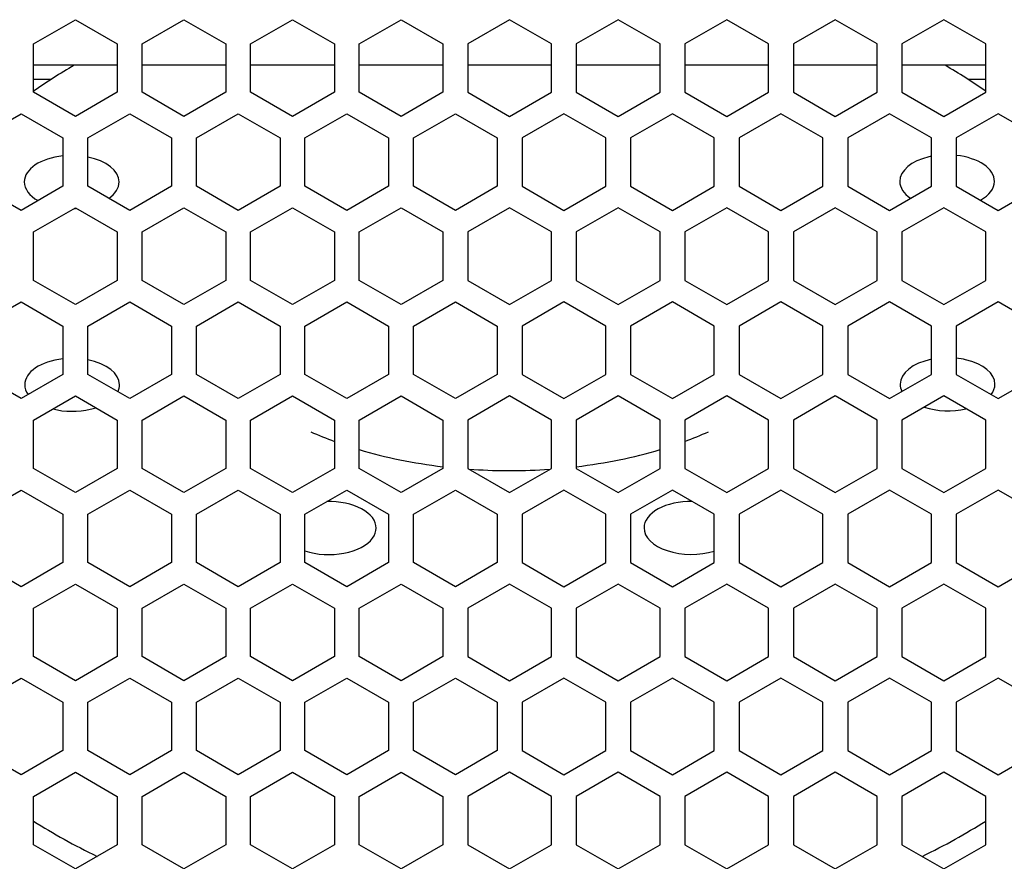
# Model space of a CAD drawing. Extents: x 4 to 298, y 0 to 209.
# Drawn here: x 110 to 118, y 94 to 101 of the extents above; entities that cross this region are included whole.
import ezdxf

# ---------------------------------------------------------------- set-up
doc = ezdxf.new("R2010")
doc.units = 0
doc.layers.get('0').update_dxf_attribs({"linetype": 'CONTINUOUS'})

msp = doc.modelspace()

# ---------------------------------------------------------------- linework, layer by layer
at = {"color": 7, "ltscale": 0.009562}
for p, q in [((110.183586, 100.821251), (110.514832, 101.012497)), ((110.514832, 101.012497), (110.846085, 100.821251)), ((111.042747, 100.821251), (111.374001, 101.012497)), ((111.374001, 101.012497), (111.705246, 100.821251)), ((111.901917, 100.821251), (112.23317, 101.012497)), ((112.23317, 101.012497), (112.564415, 100.821251)), ((112.761086, 100.821251), (113.092331, 101.012497)), ((113.092331, 101.012497), (113.423584, 100.821251)), ((113.9515, 101.012497), (113.620247, 100.821251)), ((114.282753, 100.821251), (113.9515, 101.012497)), ((114.810669, 101.012497), (114.479416, 100.821251)), ((115.141914, 100.821251), (114.810669, 101.012497)), ((115.66983, 101.012497), (115.338585, 100.821251)), ((116.001083, 100.821251), (115.66983, 101.012497)), ((116.528999, 101.012497), (116.197754, 100.821251)), ((116.860252, 100.821251), (116.528999, 101.012497)), ((117.388168, 101.012497), (117.056915, 100.821251)), ((117.719414, 100.821251), (117.388168, 101.012497)), ((110.183586, 100.438751), (110.183586, 100.821251)), ((110.846085, 100.821251), (110.846085, 100.438751)), ((111.042747, 100.438751), (111.042747, 100.821251)), ((111.705246, 100.821251), (111.705246, 100.438751)), ((111.901917, 100.438751), (111.901917, 100.821251)), ((112.564415, 100.821251), (112.564415, 100.438751)), ((112.761086, 100.438751), (112.761086, 100.821251)), ((113.423584, 100.821251), (113.423584, 100.438751)), ((113.620247, 100.821251), (113.620247, 100.438751)), ((114.282753, 100.438751), (114.282753, 100.821251)), ((114.479416, 100.821251), (114.479416, 100.438751)), ((115.141914, 100.438751), (115.141914, 100.821251)), ((115.338585, 100.821251), (115.338585, 100.438751)), ((116.001083, 100.438751), (116.001083, 100.821251)), ((116.197754, 100.821251), (116.197754, 100.438751)), ((116.860252, 100.438751), (116.860252, 100.821251)), ((117.056915, 100.821251), (117.056915, 100.438751)), ((117.719414, 100.438751), (117.719414, 100.821251)), ((110.514832, 100.247513), (110.183586, 100.438751)), ((110.846085, 100.438751), (110.514832, 100.247513)), ((111.374001, 100.247513), (111.042747, 100.438751)), ((111.705246, 100.438751), (111.374001, 100.247513)), ((112.23317, 100.247513), (111.901917, 100.438751)), ((112.564415, 100.438751), (112.23317, 100.247513)), ((113.092331, 100.247513), (112.761086, 100.438751)), ((113.423584, 100.438751), (113.092331, 100.247513)), ((113.620247, 100.438751), (113.9515, 100.247513)), ((113.9515, 100.247513), (114.282753, 100.438751)), ((114.479416, 100.438751), (114.810669, 100.247513)), ((114.810669, 100.247513), (115.141914, 100.438751)), ((115.338585, 100.438751), (115.66983, 100.247513)), ((115.66983, 100.247513), (116.001083, 100.438751)), ((116.197754, 100.438751), (116.528999, 100.247513)), ((116.528999, 100.247513), (116.860252, 100.438751)), ((117.056915, 100.438751), (117.388168, 100.247513)), ((117.388168, 100.247513), (117.719414, 100.438751)), ((109.753998, 100.077087), (110.085251, 100.268333)), ((110.085251, 100.268333), (110.416504, 100.077087)), ((110.613167, 100.077087), (110.94442, 100.268333)), ((110.94442, 100.268333), (111.275665, 100.077087)), ((111.472336, 100.077087), (111.803581, 100.268333)), ((111.803581, 100.268333), (112.134834, 100.077087)), ((112.331497, 100.077087), (112.66275, 100.268333)), ((112.66275, 100.268333), (112.994003, 100.077087)), ((113.190666, 100.077087), (113.521919, 100.268333)), ((113.521919, 100.268333), (113.853165, 100.077087)), ((114.381081, 100.268333), (114.049835, 100.077087)), ((114.712334, 100.077087), (114.381081, 100.268333)), ((115.24025, 100.268333), (114.908997, 100.077087)), ((115.571503, 100.077087), (115.24025, 100.268333)), ((116.099419, 100.268333), (115.768166, 100.077087)), ((116.430664, 100.077087), (116.099419, 100.268333)), ((116.95858, 100.268333), (116.627335, 100.077087)), ((117.289833, 100.077087), (116.95858, 100.268333)), ((117.817749, 100.268333), (117.486496, 100.077087)), ((118.149002, 100.077087), (117.817749, 100.268333)), ((110.416504, 100.077087), (110.416504, 99.694588)), ((110.613167, 99.694588), (110.613167, 100.077087)), ((111.275665, 100.077087), (111.275665, 99.694588)), ((111.472336, 99.694588), (111.472336, 100.077087)), ((112.134834, 100.077087), (112.134834, 99.694588)), ((112.331497, 99.694588), (112.331497, 100.077087)), ((112.994003, 100.077087), (112.994003, 99.694588)), ((113.190666, 99.694588), (113.190666, 100.077087)), ((113.853165, 100.077087), (113.853165, 99.694588)), ((114.049835, 100.077087), (114.049835, 99.694588)), ((114.712334, 99.694588), (114.712334, 100.077087)), ((114.908997, 100.077087), (114.908997, 99.694588)), ((115.571503, 99.694588), (115.571503, 100.077087)), ((115.768166, 100.077087), (115.768166, 99.694588)), ((116.430664, 99.694588), (116.430664, 100.077087)), ((116.627335, 100.077087), (116.627335, 99.694588)), ((117.289833, 99.694588), (117.289833, 100.077087)), ((117.486496, 100.077087), (117.486496, 99.694588)), ((110.085251, 99.503342), (109.753998, 99.694588)), ((110.416504, 99.694588), (110.085251, 99.503342)), ((110.94442, 99.503342), (110.613167, 99.694588)), ((111.275665, 99.694588), (110.94442, 99.503342)), ((111.803581, 99.503342), (111.472336, 99.694588)), ((112.134834, 99.694588), (111.803581, 99.503342)), ((112.66275, 99.503342), (112.331497, 99.694588)), ((112.994003, 99.694588), (112.66275, 99.503342)), ((113.521919, 99.503342), (113.190666, 99.694588)), ((113.853165, 99.694588), (113.521919, 99.503342)), ((114.049835, 99.694588), (114.381081, 99.503342)), ((114.381081, 99.503342), (114.712334, 99.694588)), ((114.908997, 99.694588), (115.24025, 99.503342)), ((115.24025, 99.503342), (115.571503, 99.694588)), ((115.768166, 99.694588), (116.099419, 99.503342)), ((116.099419, 99.503342), (116.430664, 99.694588)), ((116.627335, 99.694588), (116.95858, 99.503342)), ((116.95858, 99.503342), (117.289833, 99.694588)), ((117.486496, 99.694588), (117.817749, 99.503342)), ((117.817749, 99.503342), (118.149002, 99.694588)), ((110.183586, 99.332916), (110.514832, 99.524162)), ((110.514832, 99.524162), (110.846085, 99.332916)), ((111.042747, 99.332916), (111.374001, 99.524162)), ((111.374001, 99.524162), (111.705246, 99.332916)), ((111.901917, 99.332916), (112.23317, 99.524162)), ((112.23317, 99.524162), (112.564415, 99.332916)), ((112.761086, 99.332916), (113.092331, 99.524162)), ((113.092331, 99.524162), (113.423584, 99.332916)), ((113.9515, 99.524162), (113.620247, 99.332916)), ((114.282753, 99.332916), (113.9515, 99.524162)), ((114.810669, 99.524162), (114.479416, 99.332916)), ((115.141914, 99.332916), (114.810669, 99.524162)), ((115.66983, 99.524162), (115.338585, 99.332916)), ((116.001083, 99.332916), (115.66983, 99.524162)), ((116.528999, 99.524162), (116.197754, 99.332916)), ((116.860252, 99.332916), (116.528999, 99.524162)), ((117.388168, 99.524162), (117.056915, 99.332916)), ((117.719414, 99.332916), (117.388168, 99.524162)), ((110.183586, 98.950424), (110.183586, 99.332916)), ((110.846085, 99.332916), (110.846085, 98.950424)), ((111.042747, 98.950424), (111.042747, 99.332916)), ((111.705246, 99.332916), (111.705246, 98.950424)), ((111.901917, 98.950424), (111.901917, 99.332916)), ((112.564415, 99.332916), (112.564415, 98.950424)), ((112.761086, 98.950424), (112.761086, 99.332916)), ((113.423584, 99.332916), (113.423584, 98.950424)), ((113.620247, 99.332916), (113.620247, 98.950424)), ((114.282753, 98.950424), (114.282753, 99.332916)), ((114.479416, 99.332916), (114.479416, 98.950424)), ((115.141914, 98.950424), (115.141914, 99.332916)), ((115.338585, 99.332916), (115.338585, 98.950424)), ((116.001083, 98.950424), (116.001083, 99.332916)), ((116.197754, 99.332916), (116.197754, 98.950424)), ((116.860252, 98.950424), (116.860252, 99.332916)), ((117.056915, 99.332916), (117.056915, 98.950424)), ((117.719414, 98.950424), (117.719414, 99.332916)), ((110.514832, 98.759171), (110.183586, 98.950424)), ((111.705246, 98.950424), (111.374001, 98.759171)), ((112.564415, 98.950424), (112.23317, 98.759171)), ((113.092331, 98.759171), (112.761086, 98.950424)), ((114.810669, 98.759171), (115.141914, 98.950424)), ((115.338585, 98.950424), (115.66983, 98.759171)), ((116.197754, 98.950424), (116.528999, 98.759171)), ((117.388168, 98.759171), (117.719414, 98.950424)), ((109.753998, 98.588753), (110.085251, 98.779999)), ((110.085251, 98.779999), (110.416504, 98.588753)), ((110.613167, 98.588753), (110.94442, 98.779999)), ((110.94442, 98.779999), (111.275665, 98.588753)), ((111.472336, 98.588753), (111.803581, 98.779999)), ((111.803581, 98.779999), (112.134834, 98.588753)), ((112.331497, 98.588753), (112.66275, 98.779999)), ((112.66275, 98.779999), (112.994003, 98.588753)), ((113.190666, 98.588753), (113.521919, 98.779999)), ((113.521919, 98.779999), (113.853165, 98.588753)), ((114.381081, 98.779999), (114.049835, 98.588753)), ((114.712334, 98.588753), (114.381081, 98.779999)), ((115.24025, 98.779999), (114.908997, 98.588753)), ((115.571503, 98.588753), (115.24025, 98.779999)), ((116.099419, 98.779999), (115.768166, 98.588753)), ((116.430664, 98.588753), (116.099419, 98.779999)), ((116.95858, 98.779999), (116.627335, 98.588753)), ((117.289833, 98.588753), (116.95858, 98.779999)), ((117.817749, 98.779999), (117.486496, 98.588753)), ((118.149002, 98.588753), (117.817749, 98.779999)), ((110.416504, 98.588753), (110.416504, 98.206253)), ((110.613167, 98.206253), (110.613167, 98.588753)), ((111.275665, 98.588753), (111.275665, 98.206253)), ((111.472336, 98.206253), (111.472336, 98.588753)), ((112.134834, 98.588753), (112.134834, 98.206253)), ((112.331497, 98.206253), (112.331497, 98.588753)), ((112.994003, 98.588753), (112.994003, 98.206253)), ((113.190666, 98.206253), (113.190666, 98.588753)), ((113.853165, 98.588753), (113.853165, 98.206253)), ((114.049835, 98.588753), (114.049835, 98.206253)), ((114.712334, 98.206253), (114.712334, 98.588753)), ((114.908997, 98.588753), (114.908997, 98.206253)), ((115.571503, 98.206253), (115.571503, 98.588753)), ((115.768166, 98.588753), (115.768166, 98.206253)), ((116.430664, 98.206253), (116.430664, 98.588753)), ((116.627335, 98.588753), (116.627335, 98.206253)), ((117.289833, 98.206253), (117.289833, 98.588753)), ((117.486496, 98.588753), (117.486496, 98.206253)), ((110.085251, 98.015007), (109.753998, 98.206253)), ((110.416504, 98.206253), (110.085251, 98.015007)), ((110.94442, 98.015007), (110.613167, 98.206253)), ((111.275665, 98.206253), (110.94442, 98.015007)), ((111.803581, 98.015007), (111.472336, 98.206253)), ((112.134834, 98.206253), (111.803581, 98.015007)), ((112.66275, 98.015007), (112.331497, 98.206253)), ((112.994003, 98.206253), (112.66275, 98.015007)), ((113.521919, 98.015007), (113.190666, 98.206253)), ((113.853165, 98.206253), (113.521919, 98.015007)), ((114.049835, 98.206253), (114.381081, 98.015007)), ((114.381081, 98.015007), (114.712334, 98.206253)), ((114.908997, 98.206253), (115.24025, 98.015007)), ((115.24025, 98.015007), (115.571503, 98.206253)), ((115.768166, 98.206253), (116.099419, 98.015007)), ((116.099419, 98.015007), (116.430664, 98.206253)), ((116.627335, 98.206253), (116.95858, 98.015007)), ((116.95858, 98.015007), (117.289833, 98.206253)), ((117.486496, 98.206253), (117.817749, 98.015007)), ((117.817749, 98.015007), (118.149002, 98.206253)), ((110.183586, 97.844582), (110.514832, 98.035828)), ((110.514832, 98.035828), (110.846085, 97.844582)), ((111.042747, 97.844582), (111.374001, 98.035828)), ((111.374001, 98.035828), (111.705246, 97.844582)), ((111.901917, 97.844582), (112.23317, 98.035828)), ((112.23317, 98.035828), (112.564415, 97.844582)), ((112.761086, 97.844582), (113.092331, 98.035828)), ((113.092331, 98.035828), (113.423584, 97.844582)), ((113.9515, 98.035828), (113.620247, 97.844582)), ((114.282753, 97.844582), (113.9515, 98.035828)), ((114.810669, 98.035828), (114.479416, 97.844582)), ((115.141914, 97.844582), (114.810669, 98.035828)), ((115.66983, 98.035828), (115.338585, 97.844582)), ((116.001083, 97.844582), (115.66983, 98.035828)), ((116.528999, 98.035828), (116.197754, 97.844582)), ((116.860252, 97.844582), (116.528999, 98.035828)), ((117.388168, 98.035828), (117.056915, 97.844582)), ((117.719414, 97.844582), (117.388168, 98.035828)), ((110.183586, 97.46209), (110.183586, 97.844582)), ((110.846085, 97.844582), (110.846085, 97.46209)), ((111.042747, 97.46209), (111.042747, 97.844582)), ((111.705246, 97.844582), (111.705246, 97.46209)), ((111.901917, 97.46209), (111.901917, 97.844582)), ((112.564415, 97.844582), (112.564415, 97.46209)), ((112.761086, 97.46209), (112.761086, 97.844582)), ((113.423584, 97.844582), (113.423584, 97.46209)), ((113.620247, 97.844582), (113.620247, 97.46209)), ((114.282753, 97.46209), (114.282753, 97.844582)), ((114.479416, 97.844582), (114.479416, 97.46209)), ((115.141914, 97.46209), (115.141914, 97.844582)), ((115.338585, 97.844582), (115.338585, 97.46209)), ((116.001083, 97.46209), (116.001083, 97.844582)), ((116.197754, 97.844582), (116.197754, 97.46209)), ((116.860252, 97.46209), (116.860252, 97.844582)), ((117.056915, 97.844582), (117.056915, 97.46209)), ((117.719414, 97.46209), (117.719414, 97.844582)), ((110.514832, 97.270844), (110.183586, 97.46209)), ((110.846085, 97.46209), (110.514832, 97.270844)), ((111.374001, 97.270844), (111.042747, 97.46209)), ((111.705246, 97.46209), (111.374001, 97.270844)), ((112.23317, 97.270844), (111.901917, 97.46209)), ((112.564415, 97.46209), (112.23317, 97.270844)), ((113.092331, 97.270844), (112.761086, 97.46209)), ((113.423584, 97.46209), (113.092331, 97.270844)), ((113.620247, 97.46209), (113.9515, 97.270844)), ((113.9515, 97.270844), (114.282753, 97.46209)), ((114.479416, 97.46209), (114.810669, 97.270844)), ((114.810669, 97.270844), (115.141914, 97.46209)), ((115.338585, 97.46209), (115.66983, 97.270844)), ((115.66983, 97.270844), (116.001083, 97.46209)), ((116.197754, 97.46209), (116.528999, 97.270844)), ((116.528999, 97.270844), (116.860252, 97.46209)), ((117.056915, 97.46209), (117.388168, 97.270844)), ((117.388168, 97.270844), (117.719414, 97.46209)), ((109.753998, 97.100418), (110.085251, 97.291664)), ((110.085251, 97.291664), (110.416504, 97.100418)), ((110.613167, 97.100418), (110.94442, 97.291664)), ((110.94442, 97.291664), (111.275665, 97.100418)), ((111.472336, 97.100418), (111.803581, 97.291664)), ((111.803581, 97.291664), (112.134834, 97.100418)), ((112.331497, 97.100418), (112.66275, 97.291664)), ((112.66275, 97.291664), (112.994003, 97.100418)), ((113.190666, 97.100418), (113.521919, 97.291664)), ((113.521919, 97.291664), (113.853165, 97.100418)), ((114.381081, 97.291664), (114.049835, 97.100418)), ((114.712334, 97.100418), (114.381081, 97.291664)), ((115.24025, 97.291664), (114.908997, 97.100418)), ((115.571503, 97.100418), (115.24025, 97.291664)), ((116.099419, 97.291664), (115.768166, 97.100418)), ((116.430664, 97.100418), (116.099419, 97.291664)), ((116.95858, 97.291664), (116.627335, 97.100418)), ((117.289833, 97.100418), (116.95858, 97.291664)), ((117.817749, 97.291664), (117.486496, 97.100418)), ((118.149002, 97.100418), (117.817749, 97.291664)), ((110.416504, 97.100418), (110.416504, 96.717926)), ((110.613167, 96.717926), (110.613167, 97.100418)), ((111.275665, 97.100418), (111.275665, 96.717926)), ((111.472336, 96.717926), (111.472336, 97.100418)), ((112.134834, 97.100418), (112.134834, 96.717926)), ((112.331497, 96.717926), (112.331497, 97.100418)), ((112.994003, 97.100418), (112.994003, 96.717926)), ((113.190666, 96.717926), (113.190666, 97.100418)), ((113.853165, 97.100418), (113.853165, 96.717926)), ((114.049835, 97.100418), (114.049835, 96.717926)), ((114.712334, 96.717926), (114.712334, 97.100418)), ((114.908997, 97.100418), (114.908997, 96.717926)), ((115.571503, 96.717926), (115.571503, 97.100418)), ((115.768166, 97.100418), (115.768166, 96.717926)), ((116.430664, 96.717926), (116.430664, 97.100418)), ((116.627335, 97.100418), (116.627335, 96.717926)), ((117.289833, 96.717926), (117.289833, 97.100418)), ((117.486496, 97.100418), (117.486496, 96.717926)), ((111.275665, 96.717926), (110.94442, 96.526672)), ((111.803581, 96.526672), (111.472336, 96.717926)), ((113.853165, 96.717926), (113.521919, 96.526672)), ((114.049835, 96.717926), (114.381081, 96.526672)), ((116.099419, 96.526672), (116.430664, 96.717926)), ((116.627335, 96.717926), (116.95858, 96.526672)), ((110.183586, 96.356247), (110.514832, 96.547501)), ((111.374001, 96.547501), (111.705246, 96.356247)), ((112.23317, 96.547501), (112.564415, 96.356247)), ((112.761086, 96.356247), (113.092331, 96.547501)), ((115.141914, 96.356247), (114.810669, 96.547501)), ((115.66983, 96.547501), (115.338585, 96.356247)), ((116.528999, 96.547501), (116.197754, 96.356247)), ((117.719414, 96.356247), (117.388168, 96.547501)), ((110.183586, 95.973755), (110.183586, 96.356247)), ((110.846085, 96.356247), (110.846085, 95.973755)), ((111.042747, 95.973755), (111.042747, 96.356247)), ((111.705246, 96.356247), (111.705246, 95.973755)), ((111.901917, 95.973755), (111.901917, 96.356247)), ((112.564415, 96.356247), (112.564415, 95.973755)), ((112.761086, 95.973755), (112.761086, 96.356247)), ((113.423584, 96.356247), (113.423584, 95.973755)), ((113.620247, 96.356247), (113.620247, 95.973755)), ((114.282753, 95.973755), (114.282753, 96.356247)), ((114.479416, 96.356247), (114.479416, 95.973755)), ((115.141914, 95.973755), (115.141914, 96.356247)), ((115.338585, 96.356247), (115.338585, 95.973755)), ((116.001083, 95.973755), (116.001083, 96.356247)), ((116.197754, 96.356247), (116.197754, 95.973755)), ((116.860252, 95.973755), (116.860252, 96.356247)), ((117.056915, 96.356247), (117.056915, 95.973755)), ((117.719414, 95.973755), (117.719414, 96.356247)), ((110.514832, 95.782509), (110.183586, 95.973755)), ((110.846085, 95.973755), (110.514832, 95.782509)), ((111.374001, 95.782509), (111.042747, 95.973755)), ((111.705246, 95.973755), (111.374001, 95.782509)), ((112.23317, 95.782509), (111.901917, 95.973755)), ((112.564415, 95.973755), (112.23317, 95.782509)), ((113.092331, 95.782509), (112.761086, 95.973755)), ((113.423584, 95.973755), (113.092331, 95.782509)), ((113.620247, 95.973755), (113.9515, 95.782509)), ((113.9515, 95.782509), (114.282753, 95.973755)), ((114.479416, 95.973755), (114.810669, 95.782509)), ((114.810669, 95.782509), (115.141914, 95.973755)), ((115.338585, 95.973755), (115.66983, 95.782509)), ((115.66983, 95.782509), (116.001083, 95.973755)), ((116.197754, 95.973755), (116.528999, 95.782509)), ((116.528999, 95.782509), (116.860252, 95.973755)), ((117.056915, 95.973755), (117.388168, 95.782509)), ((117.388168, 95.782509), (117.719414, 95.973755)), ((109.753998, 95.612083), (110.085251, 95.803329)), ((110.085251, 95.803329), (110.416504, 95.612083)), ((110.613167, 95.612083), (110.94442, 95.803329)), ((110.94442, 95.803329), (111.275665, 95.612083)), ((111.472336, 95.612083), (111.803581, 95.803329)), ((111.803581, 95.803329), (112.134834, 95.612083)), ((112.331497, 95.612083), (112.66275, 95.803329)), ((112.66275, 95.803329), (112.994003, 95.612083)), ((113.190666, 95.612083), (113.521919, 95.803329)), ((113.521919, 95.803329), (113.853165, 95.612083)), ((114.381081, 95.803329), (114.049835, 95.612083)), ((114.712334, 95.612083), (114.381081, 95.803329)), ((115.24025, 95.803329), (114.908997, 95.612083)), ((115.571503, 95.612083), (115.24025, 95.803329)), ((116.099419, 95.803329), (115.768166, 95.612083)), ((116.430664, 95.612083), (116.099419, 95.803329)), ((116.95858, 95.803329), (116.627335, 95.612083)), ((117.289833, 95.612083), (116.95858, 95.803329)), ((117.817749, 95.803329), (117.486496, 95.612083)), ((118.149002, 95.612083), (117.817749, 95.803329)), ((110.416504, 95.612083), (110.416504, 95.229584)), ((110.613167, 95.229584), (110.613167, 95.612083)), ((111.275665, 95.612083), (111.275665, 95.229584)), ((111.472336, 95.229584), (111.472336, 95.612083)), ((112.134834, 95.612083), (112.134834, 95.229584)), ((112.331497, 95.229584), (112.331497, 95.612083)), ((112.994003, 95.612083), (112.994003, 95.229584)), ((113.190666, 95.229584), (113.190666, 95.612083)), ((113.853165, 95.612083), (113.853165, 95.229584)), ((114.049835, 95.612083), (114.049835, 95.229584)), ((114.712334, 95.229584), (114.712334, 95.612083)), ((114.908997, 95.612083), (114.908997, 95.229584)), ((115.571503, 95.229584), (115.571503, 95.612083)), ((115.768166, 95.612083), (115.768166, 95.229584)), ((116.430664, 95.229584), (116.430664, 95.612083)), ((116.627335, 95.612083), (116.627335, 95.229584)), ((117.289833, 95.229584), (117.289833, 95.612083)), ((117.486496, 95.612083), (117.486496, 95.229584)), ((110.085251, 95.038345), (109.753998, 95.229584)), ((110.416504, 95.229584), (110.085251, 95.038345)), ((110.94442, 95.038345), (110.613167, 95.229584)), ((111.275665, 95.229584), (110.94442, 95.038345)), ((111.803581, 95.038345), (111.472336, 95.229584)), ((112.134834, 95.229584), (111.803581, 95.038345)), ((112.66275, 95.038345), (112.331497, 95.229584)), ((112.994003, 95.229584), (112.66275, 95.038345)), ((113.521919, 95.038345), (113.190666, 95.229584)), ((113.853165, 95.229584), (113.521919, 95.038345)), ((114.049835, 95.229584), (114.381081, 95.038345)), ((114.381081, 95.038345), (114.712334, 95.229584)), ((114.908997, 95.229584), (115.24025, 95.038345)), ((115.24025, 95.038345), (115.571503, 95.229584)), ((115.768166, 95.229584), (116.099419, 95.038345)), ((116.099419, 95.038345), (116.430664, 95.229584)), ((116.627335, 95.229584), (116.95858, 95.038345)), ((116.95858, 95.038345), (117.289833, 95.229584)), ((117.486496, 95.229584), (117.817749, 95.038345)), ((117.817749, 95.038345), (118.149002, 95.229584)), ((110.183586, 94.86792), (110.514832, 95.059166)), ((110.514832, 95.059166), (110.846085, 94.86792)), ((111.042747, 94.86792), (111.374001, 95.059166)), ((111.374001, 95.059166), (111.705246, 94.86792)), ((111.901917, 94.86792), (112.23317, 95.059166)), ((112.23317, 95.059166), (112.564415, 94.86792)), ((112.761086, 94.86792), (113.092331, 95.059166)), ((113.092331, 95.059166), (113.423584, 94.86792)), ((113.9515, 95.059166), (113.620247, 94.86792)), ((114.282753, 94.86792), (113.9515, 95.059166)), ((114.810669, 95.059166), (114.479416, 94.86792)), ((115.141914, 94.86792), (114.810669, 95.059166)), ((115.66983, 95.059166), (115.338585, 94.86792)), ((116.001083, 94.86792), (115.66983, 95.059166)), ((116.528999, 95.059166), (116.197754, 94.86792)), ((116.860252, 94.86792), (116.528999, 95.059166)), ((117.388168, 95.059166), (117.056915, 94.86792)), ((117.719414, 94.86792), (117.388168, 95.059166)), ((110.183586, 94.48542), (110.183586, 94.86792)), ((110.846085, 94.86792), (110.846085, 94.48542)), ((111.042747, 94.48542), (111.042747, 94.86792)), ((111.705246, 94.86792), (111.705246, 94.48542)), ((111.901917, 94.48542), (111.901917, 94.86792)), ((112.564415, 94.86792), (112.564415, 94.48542)), ((112.761086, 94.48542), (112.761086, 94.86792)), ((113.423584, 94.86792), (113.423584, 94.48542)), ((113.620247, 94.86792), (113.620247, 94.48542)), ((114.282753, 94.48542), (114.282753, 94.86792)), ((114.479416, 94.86792), (114.479416, 94.48542)), ((115.141914, 94.48542), (115.141914, 94.86792)), ((115.338585, 94.86792), (115.338585, 94.48542)), ((116.001083, 94.48542), (116.001083, 94.86792)), ((116.197754, 94.86792), (116.197754, 94.48542)), ((116.860252, 94.48542), (116.860252, 94.86792)), ((117.056915, 94.86792), (117.056915, 94.48542)), ((117.719414, 94.48542), (117.719414, 94.86792)), ((110.514832, 94.294174), (110.183586, 94.48542)), ((110.846085, 94.48542), (110.514832, 94.294174)), ((111.374001, 94.294174), (111.042747, 94.48542)), ((111.705246, 94.48542), (111.374001, 94.294174)), ((112.23317, 94.294174), (111.901917, 94.48542)), ((112.564415, 94.48542), (112.23317, 94.294174)), ((113.092331, 94.294174), (112.761086, 94.48542)), ((113.423584, 94.48542), (113.092331, 94.294174)), ((113.620247, 94.48542), (113.9515, 94.294174)), ((113.9515, 94.294174), (114.282753, 94.48542)), ((114.479416, 94.48542), (114.810669, 94.294174)), ((114.810669, 94.294174), (115.141914, 94.48542)), ((115.338585, 94.48542), (115.66983, 94.294174)), ((115.66983, 94.294174), (116.001083, 94.48542)), ((116.197754, 94.48542), (116.528999, 94.294174)), ((116.528999, 94.294174), (116.860252, 94.48542)), ((117.056915, 94.48542), (117.388168, 94.294174)), ((117.388168, 94.294174), (117.719414, 94.48542))]:
    msp.add_line(p, q, dxfattribs=at)
at = {"color": 7, "ltscale": 0.016562}
for p, q in [((110.846085, 100.651779), (110.183586, 100.651779)), ((111.705246, 100.651779), (111.042747, 100.651779)), ((112.564415, 100.651779), (111.901917, 100.651779)), ((113.423584, 100.651779), (112.761086, 100.651779)), ((115.141914, 100.651779), (114.479416, 100.651779)), ((116.001083, 100.651779), (115.338585, 100.651779)), ((117.719414, 100.651779), (117.056915, 100.651779))]:
    msp.add_line(p, q, dxfattribs=at)
at = {"color": 7, "ltscale": 0.016563}
for p, q in [((114.282753, 100.651779), (113.620247, 100.651779)), ((116.860252, 100.651779), (116.197746, 100.651779))]:
    msp.add_line(p, q, dxfattribs=at)
at = {"color": 7, "ltscale": 0.003395}
msp.add_line((110.319344, 100.538338), (110.183556, 100.538338), dxfattribs=at)
at = {"color": 7, "ltscale": 0.003393}
msp.add_line((117.719391, 100.538338), (117.583656, 100.538338), dxfattribs=at)
at = {"color": 7, "ltscale": 0.009563}
for p, q in [((110.846085, 98.950424), (110.514832, 98.759171)), ((111.374001, 98.759171), (111.042747, 98.950424)), ((112.23317, 98.759171), (111.901917, 98.950424)), ((113.423584, 98.950424), (113.092331, 98.759171)), ((113.620247, 98.950424), (113.9515, 98.759171)), ((113.9515, 98.759171), (114.282753, 98.950424)), ((114.479416, 98.950424), (114.810669, 98.759171)), ((115.66983, 98.759171), (116.001083, 98.950424)), ((116.528999, 98.759171), (116.860252, 98.950424)), ((117.056915, 98.950424), (117.388168, 98.759171)), ((110.085251, 96.526672), (109.753998, 96.717926)), ((110.416504, 96.717926), (110.085251, 96.526672)), ((110.94442, 96.526672), (110.613167, 96.717926)), ((112.134834, 96.717926), (111.803581, 96.526672)), ((112.66275, 96.526672), (112.331497, 96.717926)), ((112.994003, 96.717926), (112.66275, 96.526672)), ((113.521919, 96.526672), (113.190666, 96.717926)), ((114.381081, 96.526672), (114.712334, 96.717926)), ((114.908997, 96.717926), (115.24025, 96.526672)), ((115.24025, 96.526672), (115.571503, 96.717926)), ((115.768166, 96.717926), (116.099419, 96.526672)), ((116.95858, 96.526672), (117.289833, 96.717926)), ((117.486496, 96.717926), (117.817749, 96.526672)), ((117.817749, 96.526672), (118.149002, 96.717926)), ((110.514832, 96.547501), (110.846085, 96.356247)), ((111.042747, 96.356247), (111.374001, 96.547501)), ((111.901917, 96.356247), (112.23317, 96.547501)), ((113.092331, 96.547501), (113.423584, 96.356247)), ((113.9515, 96.547501), (113.620247, 96.356247)), ((114.282753, 96.356247), (113.9515, 96.547501)), ((114.810669, 96.547501), (114.479416, 96.356247)), ((116.001083, 96.356247), (115.66983, 96.547501)), ((116.860252, 96.356247), (116.528999, 96.547501)), ((117.388168, 96.547501), (117.056915, 96.356247))]:
    msp.add_line(p, q, dxfattribs=at)
at = {"color": 7, "ltscale": 0.001155}
msp.add_line((114.227127, 97.453552), (114.273232, 97.456589), dxfattribs=at)
at = {"color": 7}
for centre, radius, start, end in [((112.670067, 96.905777), 4.326814, 120.030452, 125.076678), ((115.232918, 96.905754), 4.32684, 54.923327, 59.968774), ((113.553467, 100.366501), 2.866061, 245.771124, 249.812677), ((114.343376, 100.38102), 2.881829, 290.202365, 294.22034), ((113.951523, 101.988846), 4.543666, 265.939245, 273.477479)]:
    msp.add_arc(centre, radius, start, end, dxfattribs=at)
for centre, major_axis, ratio, start_param, end_param in [((110.485306, 99.729004), (0.375, 0), 0.559193, 1.75544534, 3.14158537), ((110.485306, 99.729004), (0.375, 0), 0.559193, 6.28317802, 7.50604183), ((117.414398, 99.733444), (0.375, 0), 0.559193, 1.96464383, 3.14158537), ((117.414398, 99.733444), (0.375, 0), 0.559193, 1.90940192, 1.96464383), ((117.414398, 99.733444), (0.375, 0), 0.559193, 6.28317802, 7.66050598), ((110.485306, 99.729004), (0.375, 0), 0.559193, 3.14158537, 3.92517699), ((110.485306, 99.729004), (0.375, 0), 0.559193, 5.61294206, 6.28317802), ((117.414398, 99.733444), (0.375, 0), 0.559193, 3.14158537, 3.83306714), ((117.414398, 99.733444), (0.375, 0), 0.559193, 5.49099816, 6.28317802), ((110.485306, 99.729004), (0.375, 0), 0.559193, 4.77056214, 4.80920402), ((110.488602, 98.124046), (0.375, 0), 0.559193, 1.76432013, 3.14158537), ((110.488602, 98.124046), (0.375, 0), 0.559193, 6.28317802, 7.51537604), ((117.417694, 98.128494), (0.375, 0), 0.559193, 1.91873613, 3.14158537), ((117.417694, 98.128494), (0.375, 0), 0.559193, 1.17924566, 1.38619405), ((117.417694, 98.128494), (0.375, 0), 0.559193, 6.28317802, 7.46243097), ((110.488602, 98.124046), (0.375, 0), 0.559193, 3.14158537, 3.51956603), ((110.488602, 98.124046), (0.375, 0), 0.559193, 6.01857166, 6.28317802), ((117.417694, 98.128494), (0.375, 0), 0.559193, 3.14158537, 3.41601011), ((117.417694, 98.128494), (0.375, 0), 0.559193, 5.88221084, 6.28317802), ((110.488602, 98.124046), (0.375, 0), 0.559193, 4.29298965, 5.10623648), ((110.488602, 98.124046), (0.375, 0), 0.559193, 5.10623648, 5.23694406), ((117.417694, 98.128494), (0.375, 0), 0.559193, 4.19655281, 5.10933176), ((113.925392, 98.727615), (2.411964, -0.018631), 0.531625, 4.21274021, 4.50691701), ((113.977417, 98.727905), (2.412277, 0.018509), 0.531675, 4.91794108, 5.212083), ((112.520416, 96.990479), (0.375, 0), 0.559193, 6.28317802, 7.89811847), ((115.390541, 96.992317), (0.375, 0), 0.559193, 1.55738833, 3.14158537), ((112.520416, 96.990479), (0.375, 0), 0.559193, 5.89163464, 6.28317802), ((115.390541, 96.992317), (0.375, 0), 0.559193, 3.14158537, 5.21596196), ((112.520416, 96.990479), (0.375, 0), 0.559193, 4.18442216, 5.89163464), ((113.9515, 96.510719), (5, 0), 0.559193, 3.85889267, 4.00082229), ((113.9515, 96.510719), (5, 0), 0.559193, 5.42395567, 5.56588526)]:
    msp.add_ellipse(centre, major_axis=major_axis, ratio=ratio, start_param=start_param, end_param=end_param, dxfattribs=at)

doc.saveas('drawing.dxf')
